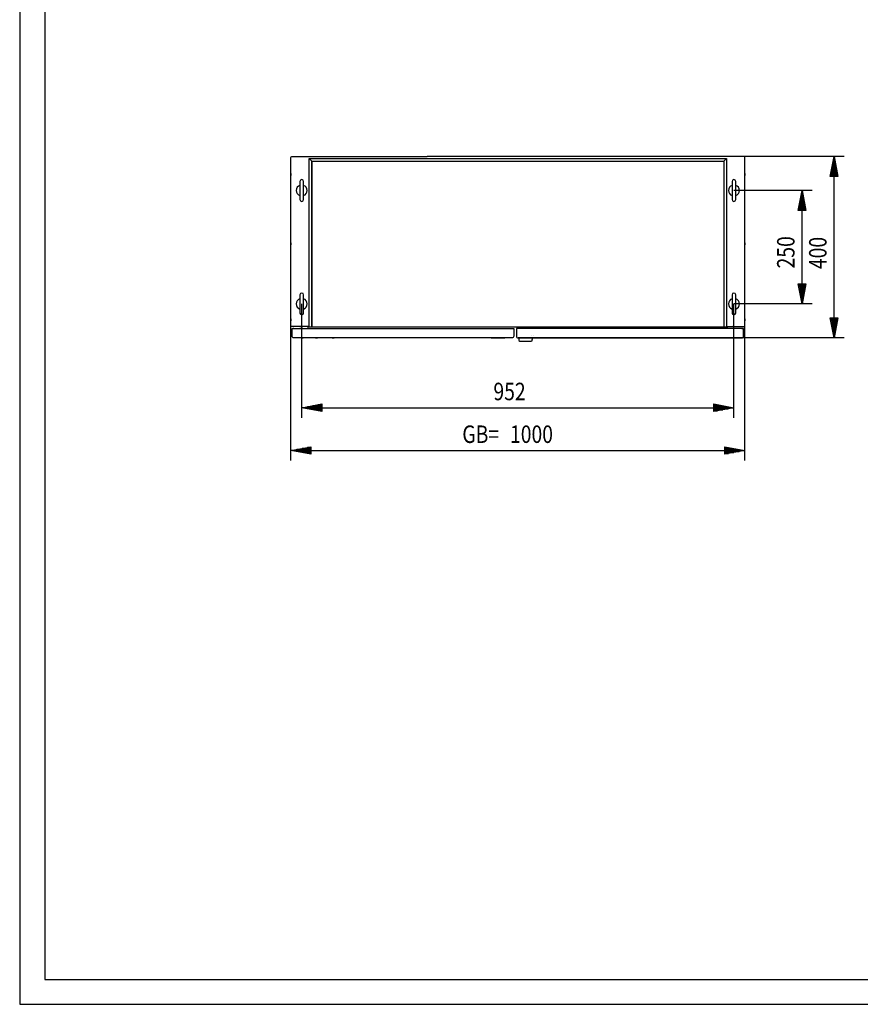
# Model space of a CAD drawing. Extents: x 0 to 6535, y 0 to 4620.
# Drawn here: x 0 to 1852, y 0 to 2170 of the extents above; entities that cross this region are included whole.
import ezdxf

# ---------------------------------------------------------------- set-up
doc = ezdxf.new("R2010")
doc.units = 0
for name, color, linetype in [('1', 7, 'CONTINUOUS'), ('10', 7, 'CONTINUOUS'), ('49', 7, 'CONTINUOUS')]:
    doc.layers.add(name, color=color, linetype=linetype)

msp = doc.modelspace()

# ---------------------------------------------------------------- linework, layer by layer
at = {"layer": '1'}
for p, q in [((597.2116, 1864.9032), (597.478, 1866.2426)), ((597.478, 1866.2426), (598.2367, 1867.3781)), ((598.2367, 1867.3781), (599.3722, 1868.1368)), ((599.3722, 1868.1368), (600.7116, 1868.4032)), ((600.7116, 1868.4032), (897.2116, 1868.4032)), ((1593.7116, 1868.4032), (897.2116, 1868.4032)), ((1595.051, 1868.1368), (1593.7116, 1868.4032)), ((1596.1865, 1867.3781), (1595.051, 1868.1368)), ((1596.9452, 1866.2426), (1596.1865, 1867.3781)), ((1597.2116, 1864.9032), (1596.9452, 1866.2426)), ((597.2116, 1496.9032), (597.2116, 1864.9032)), ((597.2116, 1864.706), (597.2116, 1864.85)), ((597.2116, 1496.9032), (597.2116, 1864.706)), ((637.8555, 1492.4032), (637.8555, 1863.9029)), ((637.8555, 1863.9029), (643.4857, 1858.2722)), ((637.8555, 1863.9029), (1556.5677, 1863.9029)), ((643.4857, 1858.2722), (643.4857, 1493.4032)), ((643.4857, 1494.4032), (643.4857, 1858.2722)), ((643.4857, 1858.2722), (1550.9375, 1858.2722)), ((643.4857, 1858.2722), (1550.9375, 1858.2722)), ((1550.9375, 1858.2722), (1556.5677, 1863.9029)), ((1550.9375, 1858.2722), (1550.9375, 1493.4032)), ((1556.5677, 1863.9029), (1556.5677, 1492.4032)), ((1597.2116, 1496.9032), (1597.2116, 1864.9032)), ((1597.2116, 1864.706), (1597.2116, 1864.85)), ((1597.2116, 1496.9032), (1597.2116, 1864.706)), ((597.2116, 1826.1832), (597.2116, 1830.6232)), ((597.2116, 1830.6232), (597.2116, 1826.1832)), ((597.2116, 1830.6232), (597.2116, 1826.1832)), ((1597.2116, 1826.1832), (1597.2116, 1830.6232)), ((1597.2116, 1830.6232), (1597.2116, 1826.1832)), ((1597.2116, 1830.6232), (1597.2116, 1826.1832)), ((617.2116, 1813.4032), (617.2116, 1773.4032)), ((617.2116, 1813.4032), (617.2116, 1773.4032)), ((625.2116, 1773.4032), (625.2116, 1813.4032)), ((625.2116, 1773.4032), (625.2116, 1813.4032)), ((1569.2116, 1813.4032), (1569.2116, 1773.4032)), ((1569.2116, 1813.4032), (1569.2116, 1773.4032)), ((1577.2116, 1773.4032), (1577.2116, 1813.4032)), ((1577.2116, 1773.4032), (1577.2116, 1813.4032)), ((597.2116, 1678.1234), (597.2116, 1673.6834)), ((1597.2116, 1678.1234), (1597.2116, 1673.6834)), ((617.2116, 1563.4032), (617.2116, 1523.4032)), ((617.2116, 1563.4032), (617.2116, 1523.4032)), ((625.2116, 1523.4032), (625.2116, 1563.4032)), ((625.2116, 1523.4032), (625.2116, 1563.4032)), ((1569.2116, 1563.4032), (1569.2116, 1523.4032)), ((1569.2116, 1563.4032), (1569.2116, 1523.4032)), ((1577.2116, 1523.4032), (1577.2116, 1563.4032)), ((1577.2116, 1523.4032), (1577.2116, 1563.4032)), ((597.2116, 1506.1827), (597.2116, 1510.6227)), ((597.2116, 1510.6227), (597.2116, 1506.1827)), ((597.2116, 1510.6227), (597.2116, 1506.1827)), ((1597.2116, 1506.1827), (1597.2116, 1510.6227)), ((1597.2116, 1510.6227), (1597.2116, 1506.1827)), ((1597.2116, 1510.6227), (1597.2116, 1506.1827)), ((597.478, 1495.5638), (597.2116, 1496.9032)), ((598.2367, 1494.4283), (597.478, 1495.5638)), ((599.3722, 1493.6696), (598.2367, 1494.4283)), ((600.7116, 1493.4032), (599.3722, 1493.6696)), ((600.2116, 1472.3032), (600.2116, 1488.9032)), ((600.2116, 1488.9032), (600.5085, 1488.9032)), ((600.2116, 1472.3032), (600.2116, 1488.9032)), ((600.2116, 1488.9032), (600.5085, 1488.9032)), ((600.5085, 1488.9032), (601.3539, 1488.9032)), ((637.8555, 1493.4032), (600.7116, 1493.4032)), ((601.3539, 1488.9032), (602.6191, 1488.9032)), ((602.2116, 1488.9032), (601.3539, 1488.9032)), ((602.3562, 1488.9032), (602.2116, 1488.9032)), ((602.7681, 1488.9032), (602.3562, 1488.9032)), ((602.6191, 1488.9032), (604.1116, 1488.9032)), ((603.3845, 1488.9032), (602.7681, 1488.9032)), ((604.1116, 1488.9032), (603.3845, 1488.9032)), ((604.1116, 1488.9032), (611.1406, 1488.9032)), ((611.1486, 1488.9032), (1088.2116, 1488.9032)), ((623.3116, 1493.4032), (617.1116, 1493.4032)), ((617.1116, 1493.4032), (623.3116, 1493.4032)), ((623.3116, 1493.4032), (617.1116, 1493.4032)), ((617.1116, 1493.4032), (623.3116, 1493.4032)), ((623.3116, 1493.4032), (617.1116, 1493.4032)), ((617.1116, 1493.4032), (623.3116, 1493.4032)), ((623.3116, 1493.4032), (617.1116, 1493.4032)), ((617.1116, 1493.4032), (623.3116, 1493.4032)), ((623.3116, 1493.4032), (617.1116, 1493.4032)), ((617.1116, 1493.4032), (623.3116, 1493.4032)), ((634.477, 1493.2509), (633.7116, 1493.4032)), ((635.1258, 1492.8174), (634.477, 1493.2509)), ((635.5594, 1492.1685), (635.1258, 1492.8174)), ((635.7116, 1491.4032), (635.5594, 1492.1685)), ((635.7116, 1488.9032), (635.7116, 1491.4032)), ((636.5038, 1493.4032), (637.2116, 1493.4032)), ((1550.9375, 1492.4032), (637.8555, 1492.4032)), ((643.4857, 1493.6378), (643.4857, 1494.4032)), ((643.4857, 1492.989), (643.4857, 1493.6378)), ((643.4857, 1493.4032), (643.4857, 1492.4032)), ((643.4857, 1493.4032), (643.4857, 1492.989)), ((643.4857, 1492.5554), (643.4857, 1492.989)), ((643.4857, 1492.4032), (643.4857, 1492.5554)), ((1556.5677, 1492.4032), (643.4857, 1492.4032)), ((1088.2116, 1488.9032), (1088.2116, 1472.3032)), ((1088.2116, 1488.9032), (1088.2116, 1472.3032)), ((1583.2746, 1488.9032), (1094.2116, 1488.9032)), ((1094.2116, 1488.9032), (1094.2116, 1472.3032)), ((1550.9375, 1494.4032), (1550.9375, 1493.6378)), ((1550.9375, 1493.6378), (1550.9375, 1492.989)), ((1550.9375, 1493.4032), (1550.9375, 1492.4032)), ((1550.9375, 1493.4032), (1550.9375, 1492.989)), ((1550.9375, 1492.989), (1550.9375, 1492.5554)), ((1550.9375, 1492.5554), (1550.9375, 1492.4032)), ((1550.9375, 1492.4032), (1550.9375, 1492.5554)), ((1556.5677, 1493.4032), (1593.7116, 1493.4032)), ((1558.7116, 1491.4032), (1558.8638, 1492.1685)), ((1558.7116, 1488.9032), (1558.7116, 1491.4032)), ((1558.8638, 1492.1685), (1559.2974, 1492.8174)), ((1559.2974, 1492.8174), (1559.9462, 1493.2509)), ((1559.9462, 1493.2509), (1560.7116, 1493.4032)), ((1571.1116, 1493.4032), (1571.2116, 1493.4032)), ((1571.2116, 1493.4032), (1571.1116, 1493.4032)), ((1571.1116, 1493.4032), (1571.2116, 1493.4032)), ((1571.2116, 1493.4032), (1571.1116, 1493.4032)), ((1571.1116, 1493.4032), (1571.2116, 1493.4032)), ((1571.2116, 1493.4032), (1571.1116, 1493.4032)), ((1571.1116, 1493.4032), (1571.2116, 1493.4032)), ((1571.2116, 1493.4032), (1571.1116, 1493.4032)), ((1571.1116, 1493.4032), (1571.2116, 1493.4032)), ((1571.2116, 1493.4032), (1571.1116, 1493.4032)), ((1577.2116, 1493.4032), (1577.3116, 1493.4032)), ((1577.3116, 1493.4032), (1577.2116, 1493.4032)), ((1577.2116, 1493.4032), (1577.3116, 1493.4032)), ((1577.3116, 1493.4032), (1577.2116, 1493.4032)), ((1577.2116, 1493.4032), (1577.3116, 1493.4032)), ((1577.3116, 1493.4032), (1577.2116, 1493.4032)), ((1577.2116, 1493.4032), (1577.3116, 1493.4032)), ((1577.3116, 1493.4032), (1577.2116, 1493.4032)), ((1577.2116, 1493.4032), (1577.3116, 1493.4032)), ((1577.3116, 1493.4032), (1577.2116, 1493.4032)), ((1590.3116, 1488.9032), (1583.2826, 1488.9032)), ((1591.8041, 1488.9032), (1590.3116, 1488.9032)), ((1590.3116, 1488.9032), (1591.0387, 1488.9032)), ((1591.0387, 1488.9032), (1591.6551, 1488.9032)), ((1591.6551, 1488.9032), (1592.067, 1488.9032)), ((1593.0693, 1488.9032), (1591.8041, 1488.9032)), ((1592.067, 1488.9032), (1592.2116, 1488.9032)), ((1592.2116, 1488.9032), (1593.0693, 1488.9032)), ((1593.9147, 1488.9032), (1593.0693, 1488.9032)), ((1593.7116, 1493.4032), (1595.051, 1493.6696)), ((1594.2116, 1488.9032), (1593.9147, 1488.9032)), ((1594.2116, 1472.3032), (1594.2116, 1488.9032)), ((1594.2116, 1488.9032), (1594.2116, 1472.3032)), ((1595.051, 1493.6696), (1596.1865, 1494.4283)), ((1596.1865, 1494.4283), (1596.9452, 1495.5638)), ((1596.9452, 1495.5638), (1597.2116, 1496.9032)), ((600.5085, 1470.8107), (600.2116, 1472.3032)), ((601.3539, 1469.5455), (600.5085, 1470.8107)), ((602.6191, 1468.7), (601.3539, 1469.5455)), ((604.1116, 1468.4032), (602.6191, 1468.7)), ((1084.3116, 1468.4032), (604.1116, 1468.4032)), ((1084.3116, 1468.4032), (604.1116, 1468.4032)), ((619.7916, 1468.4032), (624.2316, 1468.4032)), ((624.2316, 1468.4032), (619.7916, 1468.4032)), ((619.7916, 1468.4032), (624.2316, 1468.4032)), ((624.2316, 1468.4032), (619.7916, 1468.4032)), ((619.7916, 1468.4032), (624.2316, 1468.4032)), ((624.2316, 1468.4032), (619.7916, 1468.4032)), ((651.4913, 1468.4032), (655.9313, 1468.4032)), ((655.9313, 1468.4032), (651.4913, 1468.4032)), ((651.4913, 1468.4032), (655.9313, 1468.4032)), ((655.9313, 1468.4032), (651.4913, 1468.4032)), ((687.9909, 1468.4032), (692.4309, 1468.4032)), ((692.4309, 1468.4032), (687.9909, 1468.4032)), ((1038.4913, 1468.4032), (1042.9313, 1468.4032)), ((1042.9313, 1468.4032), (1038.4913, 1468.4032)), ((1038.4913, 1468.4032), (1042.9313, 1468.4032)), ((1042.9313, 1468.4032), (1038.4913, 1468.4032)), ((1043.7119, 1468.4032), (1068.7119, 1468.4032)), ((1068.7119, 1468.4032), (1043.7119, 1468.4032)), ((1045.2419, 1468.4032), (1049.6819, 1468.4032)), ((1049.6819, 1468.4032), (1045.2419, 1468.4032)), ((1045.2419, 1468.4032), (1049.6819, 1468.4032)), ((1049.6819, 1468.4032), (1045.2419, 1468.4032)), ((1085.8041, 1468.7), (1084.3116, 1468.4032)), ((1087.0693, 1469.5455), (1085.8041, 1468.7)), ((1087.9147, 1470.8107), (1087.0693, 1469.5455)), ((1088.2116, 1472.3032), (1087.9147, 1470.8107)), ((1094.2116, 1472.3032), (1094.5085, 1470.8107)), ((1094.5085, 1470.8107), (1095.3539, 1469.5455)), ((1095.3539, 1469.5455), (1096.6191, 1468.7)), ((1096.6191, 1468.7), (1098.1116, 1468.4032)), ((1098.1116, 1468.4032), (1590.3116, 1468.4032)), ((1590.3116, 1468.4032), (1098.1116, 1468.4032)), ((1101.2109, 1460.4032), (1099.2109, 1468.4032)), ((1099.2109, 1468.4032), (1129.2109, 1468.4032)), ((1127.2109, 1460.4032), (1101.2109, 1460.4032)), ((1103.9109, 1468.4032), (1101.9109, 1468.4032)), ((1101.9109, 1468.4032), (1126.5109, 1468.4032)), ((1102.9609, 1468.4032), (1103.9109, 1468.4032)), ((1121.3609, 1460.4032), (1107.0609, 1460.4032)), ((1124.8309, 1468.4032), (1120.3909, 1468.4032)), ((1122.7109, 1468.4032), (1124.8309, 1468.4032)), ((1126.5109, 1468.4032), (1124.5109, 1468.4032)), ((1124.5109, 1468.4032), (1125.4609, 1468.4032)), ((1129.2109, 1468.4032), (1127.2109, 1460.4032)), ((1127.4109, 1473.9843), (1127.4109, 1473.9702)), ((1131.0045, 1472.9032), (1131.0045, 1472.8732)), ((1139.4915, 1468.4032), (1143.9315, 1468.4032)), ((1143.9315, 1468.4032), (1139.4915, 1468.4032)), ((1139.4915, 1468.4032), (1143.9315, 1468.4032)), ((1143.9315, 1468.4032), (1139.4915, 1468.4032)), ((1501.9919, 1468.4032), (1506.4319, 1468.4032)), ((1506.4319, 1468.4032), (1501.9919, 1468.4032)), ((1538.4915, 1468.4032), (1542.9315, 1468.4032)), ((1542.9315, 1468.4032), (1538.4915, 1468.4032)), ((1538.4915, 1468.4032), (1542.9315, 1468.4032)), ((1542.9315, 1468.4032), (1538.4915, 1468.4032)), ((1570.1916, 1468.4032), (1574.6316, 1468.4032)), ((1574.6316, 1468.4032), (1570.1916, 1468.4032)), ((1570.1916, 1468.4032), (1574.6316, 1468.4032)), ((1574.6316, 1468.4032), (1570.1916, 1468.4032)), ((1570.1916, 1468.4032), (1574.6316, 1468.4032)), ((1574.6316, 1468.4032), (1570.1916, 1468.4032)), ((1590.3116, 1468.4032), (1591.8041, 1468.7)), ((1591.8041, 1468.7), (1593.0693, 1469.5455)), ((1593.0693, 1469.5455), (1593.9147, 1470.8107)), ((1593.9147, 1470.8107), (1594.2116, 1472.3032))]:
    msp.add_line(p, q, dxfattribs=at)
for centre, radius, start, end in [((621.2116, 1793.4032), 12, 109.4712206, 180), ((621.2116, 1813.4032), 4, 0, 180), ((621.2116, 1793.4032), 12, -70.5287794, 70.5287794), ((1573.2116, 1793.4032), 12, 109.4712206, 180), ((1573.2116, 1813.4032), 4, 0, 180), ((1573.2116, 1793.4032), 12, -70.5287794, 70.5287794), ((621.2116, 1793.4032), 12, 180, -109.4712206), ((1573.2116, 1793.4032), 12, 180, -109.4712206), ((621.2116, 1773.4032), 4, 180, 0), ((1573.2116, 1773.4032), 4, 180, 0), ((621.2116, 1563.4032), 4, 0, 180), ((1573.2116, 1563.4032), 4, 0, 180), ((621.2116, 1543.4032), 12, 109.4712206, 180), ((621.2116, 1543.4032), 12, 180, -109.4712206), ((621.2116, 1543.4032), 12, -70.5287794, 70.5287794), ((1573.2116, 1543.4032), 12, 109.4712206, 180), ((1573.2116, 1543.4032), 12, 180, -109.4712206), ((1573.2116, 1543.4032), 12, -70.5287794, 70.5287794), ((621.2116, 1523.4032), 4, 180, 0), ((1573.2116, 1523.4032), 4, 180, 0)]:
    msp.add_arc(centre, radius, start, end, dxfattribs=at)
at = {"layer": '10', "color": 18}
for p, q in [((0, 4620), (0, 0)), ((0, 0), (6534, 0))]:
    msp.add_line(p, q, dxfattribs=at)
at = {"layer": '10', "color": 20}
for p, q in [((55, 4565), (55, 54.9998)), ((55, 54.9998), (6479, 54.9998))]:
    msp.add_line(p, q, dxfattribs=at)
at = {"layer": '49', "color": 4}
for p, q in [((1815.7116, 1868.4032), (1593.7116, 1868.4032)), ((1785.4616, 1824.4032), (1793.7116, 1868.4032)), ((1793.7116, 1868.4032), (1801.9616, 1824.4032)), ((1793.7116, 1825.5032), (1793.7116, 1867.3032)), ((1791.5116, 1825.5032), (1791.5116, 1855.5698)), ((1795.9116, 1825.5032), (1795.9116, 1855.5698)), ((1801.9616, 1824.4032), (1785.4616, 1824.4032)), ((1787.1116, 1825.5032), (1787.1116, 1832.1032)), ((1789.3116, 1825.5032), (1789.3116, 1843.8365)), ((1793.7116, 1512.4032), (1793.7116, 1824.4032)), ((1798.1116, 1825.5032), (1798.1116, 1843.8365)), ((1800.3116, 1825.5032), (1800.3116, 1832.1032)), ((1745.2116, 1793.4032), (1573.2116, 1793.4032)), ((1714.9616, 1749.4032), (1723.2116, 1793.4032)), ((1721.0116, 1750.5032), (1721.0116, 1780.5698)), ((1723.2116, 1793.4032), (1731.4616, 1749.4032)), ((1723.2116, 1750.5032), (1723.2116, 1792.3032)), ((1725.4116, 1750.5032), (1725.4116, 1780.5698)), ((1718.8116, 1750.5032), (1718.8116, 1768.8365)), ((1727.6116, 1750.5032), (1727.6116, 1768.8365)), ((1731.4616, 1749.4032), (1714.9616, 1749.4032)), ((1716.6116, 1750.5032), (1716.6116, 1757.1032)), ((1723.2116, 1587.4032), (1723.2116, 1749.4032)), ((1729.8116, 1750.5032), (1729.8116, 1757.1032)), ((1723.2116, 1543.4032), (1714.9616, 1587.4032)), ((1714.9616, 1587.4032), (1731.4616, 1587.4032)), ((1716.6116, 1586.3032), (1716.6116, 1579.7032)), ((1718.8116, 1586.3032), (1718.8116, 1567.9698)), ((1721.0116, 1586.3032), (1721.0116, 1556.2365)), ((1731.4616, 1587.4032), (1723.2116, 1543.4032)), ((1723.2116, 1586.3032), (1723.2116, 1544.5032)), ((1725.4116, 1586.3032), (1725.4116, 1556.2365)), ((1727.6116, 1586.3032), (1727.6116, 1567.9698)), ((1729.8116, 1586.3032), (1729.8116, 1579.7032)), ((621.2116, 1292.6992), (621.2116, 1543.4032)), ((1573.2116, 1292.6992), (1573.2116, 1543.4032)), ((1745.2116, 1543.4032), (1573.2116, 1543.4032)), ((1793.7116, 1468.4032), (1785.4616, 1512.4032)), ((1785.4616, 1512.4032), (1801.9616, 1512.4032)), ((1787.1116, 1511.3032), (1787.1116, 1504.7032)), ((1789.3116, 1511.3032), (1789.3116, 1492.9698)), ((1791.5116, 1511.3032), (1791.5116, 1481.2365)), ((1801.9616, 1512.4032), (1793.7116, 1468.4032)), ((1793.7116, 1511.3032), (1793.7116, 1469.5032)), ((1795.9116, 1511.3032), (1795.9116, 1481.2365)), ((1798.1116, 1511.3032), (1798.1116, 1492.9698)), ((1800.3116, 1511.3032), (1800.3116, 1504.7032)), ((597.478, 1198.5638), (597.478, 1495.5638)), ((1597.2116, 1198.5638), (1597.2116, 1496.9032)), ((1815.7116, 1468.4032), (1589.7116, 1468.4032)), ((621.2116, 1314.6992), (665.2116, 1322.9492)), ((665.2116, 1306.4492), (621.2116, 1314.6992)), ((664.1116, 1314.6992), (622.3116, 1314.6992)), ((664.1116, 1316.8992), (634.0449, 1316.8992)), ((664.1116, 1312.4992), (634.0449, 1312.4992)), ((664.1116, 1319.0992), (645.7783, 1319.0992)), ((664.1116, 1310.2992), (645.7783, 1310.2992)), ((664.1116, 1321.2992), (657.5116, 1321.2992)), ((664.1116, 1308.0992), (657.5116, 1308.0992)), ((665.2116, 1322.9492), (665.2116, 1306.4492)), ((665.2116, 1314.6992), (1529.2116, 1314.6992)), ((1529.2116, 1306.4492), (1529.2116, 1322.9492)), ((1529.2116, 1322.9492), (1573.2116, 1314.6992)), ((1573.2116, 1314.6992), (1529.2116, 1306.4492)), ((1530.3116, 1321.2992), (1536.9116, 1321.2992)), ((1530.3116, 1319.0992), (1548.6449, 1319.0992)), ((1530.3116, 1316.8992), (1560.3783, 1316.8992)), ((1530.3116, 1314.6992), (1572.1116, 1314.6992)), ((1530.3116, 1312.4992), (1560.3783, 1312.4992)), ((1530.3116, 1310.2992), (1548.6449, 1310.2992)), ((1530.3116, 1308.0992), (1536.9116, 1308.0992)), ((597.478, 1220.5638), (641.478, 1228.8138)), ((641.478, 1212.3138), (597.478, 1220.5638)), ((640.378, 1220.5638), (598.578, 1220.5638)), ((640.378, 1222.7638), (610.3114, 1222.7638)), ((640.378, 1218.3638), (610.3114, 1218.3638)), ((640.378, 1224.9638), (622.0447, 1224.9638)), ((640.378, 1216.1638), (622.0447, 1216.1638)), ((640.378, 1227.1638), (633.778, 1227.1638)), ((641.478, 1228.8138), (641.478, 1212.3138)), ((641.478, 1220.5638), (1553.2116, 1220.5638)), ((1553.2116, 1212.3138), (1553.2116, 1228.8138)), ((1553.2116, 1228.8138), (1597.2116, 1220.5638)), ((1597.2116, 1220.5638), (1553.2116, 1212.3138)), ((1554.3116, 1227.1638), (1560.9116, 1227.1638)), ((1554.3116, 1224.9638), (1572.6449, 1224.9638)), ((1554.3116, 1222.7638), (1584.3783, 1222.7638)), ((1554.3116, 1220.5638), (1596.1116, 1220.5638)), ((1554.3116, 1218.3638), (1584.3783, 1218.3638)), ((1554.3116, 1216.1638), (1572.6449, 1216.1638)), ((640.378, 1213.9638), (633.778, 1213.9638)), ((1554.3116, 1213.9638), (1560.9116, 1213.9638))]:
    msp.add_line(p, q, dxfattribs=at)

# ---------------------------------------------------------------- texts
at = {"layer": '49', "color": 2, "width": 0.812}
for s, rotation, p in [('250', 90, (1706.7116, 1621.6402)), ('400', 89.9999994, (1777.2116, 1620.1402)), ('GB=', 359.9999998, (974.9309, 1237.0638)), ('1000', 359.9999998, (1079.9569, 1237.0638))]:
    msp.add_text(s, height=38.5, rotation=rotation, dxfattribs=at).set_placement(p)
msp.add_text('952', height=38.5, dxfattribs=at).set_placement((1043.4286, 1331.1992))

doc.saveas('drawing.dxf')
